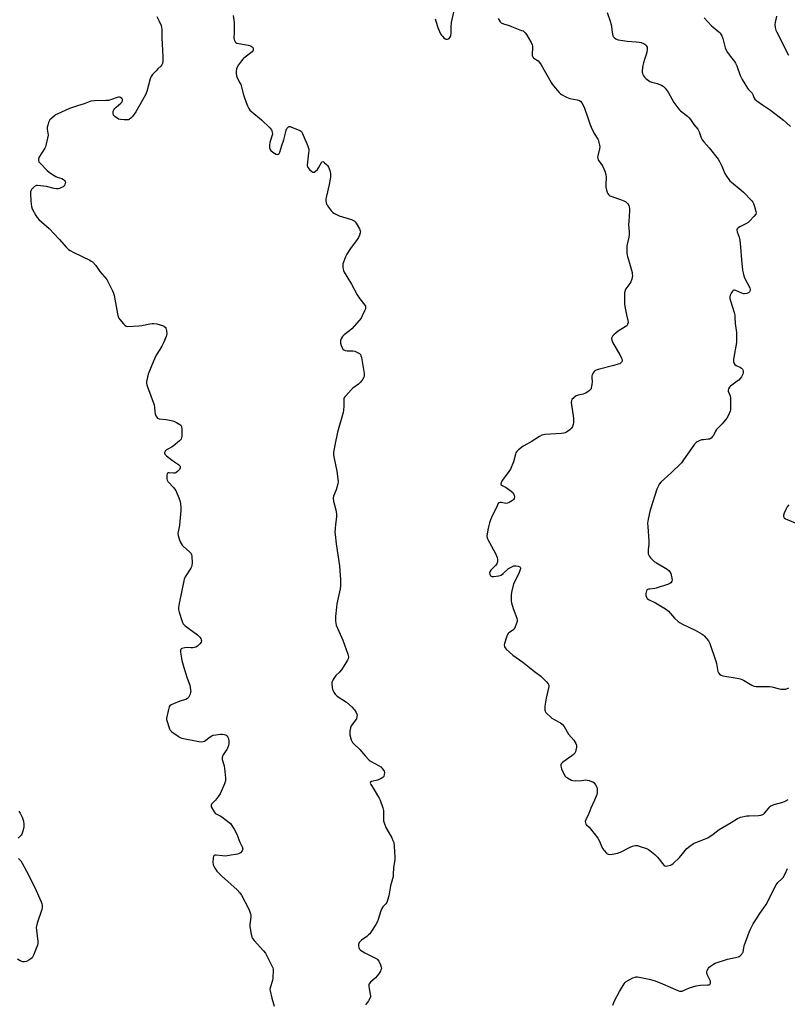
# Model space of a CAD drawing. Units: inches. Extents: x 1207769 to 1213770, y 541455 to 545456.
# Drawn here: x 1209935 to 1210375, y 542883 to 543446 of the extents above; entities that cross this region are included whole.
import ezdxf

# ---------------------------------------------------------------- set-up
doc = ezdxf.new("R2010")
doc.units = ezdxf.units.IN
doc.header["$MEASUREMENT"] = 0
doc.layers.add('Undefined', color=1, linetype='Continuous')

msp = doc.modelspace()

# ---------------------------------------------------------------- linework, layer by layer
at = {"layer": 'Undefined'}
for points, elevation in [([(1210173.28, 543446.82), (1210173.56, 543445.5), (1210174.83, 543441.79), (1210176.35, 543438.3), (1210176.85, 543437.51), (1210177.43, 543436.82), (1210178.26, 543435.97), (1210178.95, 543435.45), (1210179.43, 543435.24), (1210179.92, 543435.17), (1210180.41, 543435.19), (1210180.86, 543435.34), (1210181.25, 543435.65), (1210181.58, 543436.07), (1210181.98, 543436.79), (1210182.17, 543437.32), (1210182.34, 543438.49), (1210182.45, 543442.06), (1210182.66, 543444.65), (1210184.62, 543454.12)], 388), ([(1210014.02, 543448.08), (1210015.33, 543445.56), (1210016.43, 543442.92), (1210016.69, 543441.81), (1210016.82, 543440.7), (1210016.85, 543435.89), (1210017.19, 543428.79), (1210017.49, 543425.21), (1210017.44, 543422.64), (1210017.21, 543421.27), (1210016.85, 543420.56), (1210016.19, 543419.7), (1210014.55, 543418.21), (1210013.53, 543417.15), (1210011.54, 543414.97), (1210010.69, 543413.81), (1210010.17, 543412.46), (1210008.23, 543405.3), (1210007.55, 543403.35), (1210001.94, 543393.68), (1210000.1, 543390.99), (1209999.13, 543389.91), (1209998.19, 543389.28), (1209997.67, 543389.07), (1209997.14, 543388.97), (1209995.18, 543388.96), (1209993.21, 543389.15), (1209992.09, 543389.51), (1209991.31, 543389.91), (1209989.96, 543390.98), (1209989.23, 543391.8), (1209988.97, 543392.52), (1209988.94, 543393.3), (1209989.04, 543394.08), (1209989.34, 543394.82), (1209989.88, 543395.5), (1209990.73, 543396.34), (1209993.42, 543398.56), (1209993.91, 543399.23), (1209994.22, 543399.98), (1209994.31, 543400.71), (1209994.25, 543400.92), (1209993.99, 543401.27), (1209993.11, 543401.78), (1209992.59, 543401.94), (1209992.07, 543402), (1209991.31, 543401.83), (1209988.04, 543400.62), (1209986.33, 543400.17), (1209984.84, 543400.05), (1209978.24, 543399.9), (1209976.24, 543399.65), (1209975.14, 543399.38), (1209972.3, 543398.11), (1209968.64, 543397.13), (1209963.98, 543395.47), (1209957.32, 543392.49), (1209956.03, 543391.83), (1209955.31, 543391.35), (1209953.78, 543390.03), (1209952.8, 543389), (1209952.35, 543388.27), (1209952.01, 543387.46), (1209951.53, 543386.06), (1209951.25, 543384.92), (1209951.25, 543383.8), (1209951.66, 543381.36), (1209951.72, 543380.36), (1209951.47, 543378.66), (1209950.52, 543374.42), (1209950.22, 543373.61), (1209949.8, 543372.83), (1209946.49, 543367.55), (1209946.14, 543366.51), (1209946.15, 543365.75), (1209946.44, 543365.09), (1209947.1, 543364.24), (1209951.26, 543360.04), (1209952.34, 543359.05), (1209954.21, 543357.77), (1209956.16, 543356.62), (1209956.96, 543356.28), (1209959.5, 543355.44), (1209960.49, 543354.93), (1209961.1, 543354.44), (1209961.55, 543353.88), (1209961.66, 543353.45), (1209961.62, 543352.98), (1209961.39, 543352.23), (1209961.05, 543351.5), (1209960.75, 543351.06), (1209960.37, 543350.7), (1209959.11, 543350.07), (1209958.29, 543349.8), (1209957.45, 543349.63), (1209956.58, 543349.63), (1209955.11, 543349.82), (1209950.72, 543350.9), (1209947.46, 543351.4), (1209945.7, 543351.57), (1209945.14, 543351.53), (1209944.62, 543351.36), (1209943.93, 543350.88), (1209942.85, 543349.86), (1209942.26, 543349.2), (1209941.83, 543348.48), (1209941.7, 543347.96), (1209941.64, 543347.12), (1209941.8, 543342.47), (1209942.2, 543339.5), (1209942.62, 543338.12), (1209944.63, 543334.35), (1209945.43, 543333.2), (1209946.34, 543332.13), (1209952.31, 543326.9), (1209958.1, 543320.73), (1209962.19, 543316.11), (1209963.46, 543314.89), (1209964.43, 543314.27), (1209966.51, 543313.19), (1209975.61, 543308.75), (1209976.38, 543308.3), (1209977.05, 543307.78), (1209978.98, 543305.72), (1209981.29, 543302.28), (1209985.31, 543297.65), (1209985.81, 543296.93), (1209986.37, 543295.89), (1209988.57, 543291.32), (1209989.13, 543289.95), (1209989.46, 543288.56), (1209991.46, 543278.02), (1209991.9, 543276.35), (1209992.3, 543275.6), (1209992.81, 543274.9), (1209994.89, 543272.42), (1209995.68, 543271.59), (1209996.34, 543271.13), (1209997.41, 543270.94), (1210003.59, 543271.22), (1210005.33, 543271.43), (1210009.87, 543272.48), (1210011.23, 543272.64), (1210012.31, 543272.65), (1210014.02, 543272.3), (1210017.69, 543271.19), (1210018.19, 543270.92), (1210018.79, 543270.4), (1210019.1, 543269.97), (1210019.33, 543269.48), (1210019.53, 543268.33), (1210019.61, 543266.83), (1210019.53, 543265.95), (1210019.3, 543265.11), (1210017.78, 543261.59), (1210016.8, 543259.54), (1210015.77, 543257.74), (1210013.62, 543254.46), (1210011.97, 543250.99), (1210008.93, 543243.63), (1210008.19, 543240.15), (1210008.06, 543239.27), (1210008.04, 543238.4), (1210008.2, 543237.55), (1210008.56, 543236.42), (1210012.36, 543226.04), (1210012.67, 543224.62), (1210012.85, 543222.02), (1210013, 543220.89), (1210013.33, 543219.86), (1210013.87, 543218.99), (1210014.41, 543218.47), (1210015.36, 543218.11), (1210019.3, 543217.65), (1210022.2, 543217.05), (1210023.61, 543216.66), (1210025.24, 543215.9), (1210027.06, 543214.88), (1210027.69, 543214.36), (1210028.04, 543213.66), (1210028.19, 543212.23), (1210028.25, 543208.01), (1210028.17, 543207.15), (1210027.89, 543206.4), (1210026.93, 543205.39), (1210023.28, 543202.45), (1210022.31, 543201.81), (1210020.25, 543200.79), (1210019.54, 543200.33), (1210018.78, 543199.49), (1210018.51, 543199.03), (1210018.36, 543198.57), (1210018.35, 543198.35), (1210018.53, 543197.94), (1210019.47, 543196.99), (1210022.9, 543194.25), (1210026.44, 543192.03), (1210027.02, 543191.44), (1210027.22, 543191), (1210027.29, 543190.51), (1210027.25, 543190.03), (1210026.88, 543189.14), (1210025.91, 543188.09), (1210024.75, 543187.25), (1210024.25, 543187.06), (1210023.5, 543186.94), (1210020.97, 543187.15), (1210020.48, 543187.14), (1210020.1, 543186.99), (1210019.88, 543186.66), (1210019.75, 543185.94), (1210019.75, 543183.7), (1210019.93, 543182.91), (1210020.35, 543182.21), (1210023.65, 543178.64), (1210024.16, 543177.97), (1210024.76, 543177), (1210025.68, 543175.21), (1210026.26, 543173.89), (1210027.05, 543171.37), (1210027.5, 543169.67), (1210027.77, 543167.35), (1210027.7, 543165.57), (1210026.9, 543157.24), (1210026.15, 543153.47), (1210026.06, 543152.6), (1210026.18, 543151.25), (1210026.49, 543149.92), (1210027.38, 543147.81), (1210028.5, 543145.86), (1210029.21, 543145.09), (1210032.47, 543142.22), (1210033.29, 543141.42), (1210033.62, 543140.99), (1210033.85, 543140.5), (1210034.04, 543139.41), (1210034.18, 543135.64), (1210034.07, 543134.23), (1210033.77, 543133.41), (1210033.35, 543132.65), (1210030.17, 543127.66), (1210029.6, 543126.33), (1210026.83, 543112.43), (1210026.44, 543110.09), (1210026.38, 543108.94), (1210026.67, 543107.52), (1210028.18, 543102.71), (1210028.57, 543101.61), (1210028.97, 543100.86), (1210029.54, 543100.24), (1210030.2, 543099.69), (1210037.16, 543094.53), (1210038.02, 543093.81), (1210038.61, 543093.15), (1210039.09, 543092.42), (1210039.38, 543091.74), (1210039.49, 543091.03), (1210039.29, 543090.29), (1210038.66, 543089.41), (1210037.28, 543088.01), (1210036.36, 543087.46), (1210035.59, 543087.27), (1210034.5, 543087.15), (1210033.41, 543087.15), (1210031.79, 543087.29), (1210030, 543087.13), (1210028.31, 543086.79), (1210027.88, 543086.57), (1210027.62, 543086.24), (1210027.53, 543085.53), (1210027.59, 543084.71), (1210028.06, 543081.26), (1210028.33, 543079.84), (1210029.4, 543075.83), (1210031.36, 543069.72), (1210032.77, 543065.67), (1210033.28, 543063.16), (1210033.35, 543062.33), (1210033.3, 543061.78), (1210033, 543060.7), (1210032.47, 543059.39), (1210032.08, 543058.67), (1210031.53, 543058.1), (1210030.5, 543057.61), (1210027.08, 543056.53), (1210023.43, 543055.11), (1210022.09, 543054.49), (1210021.44, 543053.99), (1210021.05, 543053.29), (1210020.64, 543051.89), (1210019.61, 543047.56), (1210019.5, 543046.69), (1210019.52, 543046.12), (1210019.78, 543044.99), (1210020.78, 543041.88), (1210021.2, 543040.78), (1210021.61, 543040.04), (1210022.63, 543039.09), (1210026.18, 543036.6), (1210027.4, 543035.85), (1210028.21, 543035.54), (1210038.07, 543033.56), (1210039.78, 543033.33), (1210040.56, 543033.46), (1210041.23, 543033.8), (1210044.45, 543036.18), (1210045.41, 543036.79), (1210046.2, 543037.11), (1210047.64, 543037.44), (1210050.56, 543037.81), (1210051.4, 543037.78), (1210052.48, 543037.63), (1210053.23, 543037.4), (1210053.69, 543037.12), (1210054.1, 543036.73), (1210054.61, 543036.03), (1210054.95, 543035.24), (1210055.16, 543033.79), (1210055.14, 543032.31), (1210054.89, 543031.16), (1210054.42, 543029.76), (1210054.07, 543028.95), (1210051.83, 543025.69), (1210051.47, 543024.96), (1210051.34, 543024.44), (1210051.44, 543023.31), (1210052.48, 543019.56), (1210052.77, 543018.1), (1210053.25, 543012.8), (1210053.27, 543011.92), (1210053.17, 543011.07), (1210052.61, 543009.41), (1210050.25, 543003.68), (1210049.32, 543002.25), (1210047.48, 543000)], 392), ([(1210057.72, 543448.77), (1210058.19, 543444.77), (1210058.3, 543439.24), (1210058.11, 543435.66), (1210058.16, 543435.09), (1210058.4, 543434.34), (1210058.78, 543433.67), (1210059.1, 543433.29), (1210059.75, 543432.9), (1210060.84, 543432.64), (1210065.19, 543432.01), (1210066.3, 543431.74), (1210067.63, 543431.28), (1210068.54, 543430.75), (1210068.85, 543430.36), (1210069.14, 543429.67), (1210069.18, 543429.19), (1210069.08, 543428.79), (1210068.88, 543428.42), (1210068.52, 543428), (1210063.78, 543424.34), (1210063.16, 543423.73), (1210062.43, 543422.82), (1210060.72, 543420.44), (1210059.97, 543419.21), (1210059.63, 543418.14), (1210059.43, 543416.72), (1210059.37, 543415.31), (1210059.58, 543414.19), (1210060.01, 543413.11), (1210061.5, 543410.24), (1210061.96, 543409.17), (1210063.59, 543403.32), (1210065.05, 543398.95), (1210065.79, 543397.08), (1210066.56, 543395.56), (1210067.26, 543394.66), (1210073.86, 543389.05), (1210078.57, 543384.42), (1210079.51, 543383.28), (1210079.75, 543382.78), (1210080.01, 543381.98), (1210080.1, 543380.9), (1210079.84, 543379.66), (1210078.62, 543376.16), (1210078.36, 543374.49), (1210078.38, 543373.12), (1210078.76, 543372.13), (1210079.25, 543371.49), (1210080.39, 543370.63), (1210082.34, 543369.48), (1210083.02, 543369.27), (1210083.41, 543369.36), (1210083.89, 543369.82), (1210084.28, 543370.51), (1210085.53, 543374.39), (1210086.69, 543377.61), (1210087.52, 543381.38), (1210087.97, 543383.06), (1210088.38, 543384.11), (1210088.86, 543384.71), (1210089.25, 543384.99), (1210089.69, 543385.15), (1210090.2, 543385.15), (1210091.01, 543384.95), (1210095.43, 543383.23), (1210096.18, 543382.8), (1210096.74, 543382.29), (1210097.38, 543381.27), (1210098.63, 543378.05), (1210099.76, 543375.57), (1210100.6, 543373.38), (1210100.89, 543372.27), (1210100.93, 543371.42), (1210100.83, 543369.97), (1210100.46, 543366.47), (1210100.01, 543363.04), (1210100.1, 543362.26), (1210100.34, 543361.78), (1210101.31, 543360.69), (1210102.63, 543359.51), (1210103.3, 543359.13), (1210103.53, 543359.08), (1210103.97, 543359.16), (1210104.86, 543359.66), (1210105.88, 543360.57), (1210106.54, 543361.55), (1210108.14, 543364.61), (1210108.59, 543365.1), (1210108.93, 543365.17), (1210109.33, 543365.01), (1210109.95, 543364.55), (1210111.01, 543363.58), (1210111.59, 543362.94), (1210112.19, 543361.94), (1210112.96, 543360.01), (1210113.22, 543359.16), (1210113.37, 543358.31), (1210113.41, 543357.46), (1210113.32, 543356.31), (1210112.56, 543352.01), (1210110.98, 543345.35), (1210110.75, 543343.89), (1210110.77, 543342.79), (1210110.93, 543341.69), (1210111.15, 543340.91), (1210111.4, 543340.4), (1210112.22, 543339.19), (1210114.02, 543336.85), (1210114.72, 543336.12), (1210115.58, 543335.54), (1210117.08, 543334.79), (1210118.39, 543334.24), (1210125.41, 543332.02), (1210126.22, 543331.72), (1210126.94, 543331.3), (1210127.5, 543330.69), (1210127.97, 543329.98), (1210129.87, 543326.68), (1210130.35, 543325.66), (1210130.47, 543325.14), (1210130.4, 543324.36), (1210129.99, 543323.04), (1210129.44, 543321.75), (1210128.66, 543320.53), (1210124.72, 543315.4), (1210122.76, 543312.2), (1210121.99, 543310.65), (1210120.8, 543307.71), (1210120.45, 543306.63), (1210120.33, 543305.81), (1210120.41, 543304.72), (1210120.62, 543303.62), (1210120.86, 543302.82), (1210121.23, 543302.01), (1210125.38, 543295.07), (1210128.59, 543288.92), (1210130.11, 543286.75), (1210132.98, 543283.09), (1210133.3, 543282.45), (1210133.44, 543281.77), (1210133.31, 543280.97), (1210132.9, 543279.89), (1210131.56, 543276.93), (1210130.84, 543275.65), (1210129.72, 543274.26), (1210125.58, 543269.53), (1210124.46, 543268.56), (1210121.14, 543266.04), (1210120.3, 543265.23), (1210119.7, 543264.26), (1210119.15, 543262.93), (1210118.99, 543262.12), (1210119.08, 543261.3), (1210119.48, 543259.93), (1210120, 543258.61), (1210120.44, 543257.92), (1210121.06, 543257.43), (1210121.81, 543257.1), (1210122.84, 543256.91), (1210123.91, 543256.87), (1210126.19, 543256.94), (1210127.28, 543256.78), (1210128.04, 543256.47), (1210129.26, 543255.8), (1210129.94, 543255.33), (1210130.48, 543254.78), (1210130.81, 543254.02), (1210131.01, 543253.17), (1210132.54, 543243.95), (1210132.65, 543242.81), (1210132.6, 543242.27), (1210132.29, 543241.49), (1210131.51, 543240.24), (1210130.43, 543238.82), (1210129.34, 543237.83), (1210126.23, 543235.52), (1210125.1, 543234.56), (1210122.04, 543231.31), (1210121.48, 543230.64), (1210121.07, 543229.91), (1210120.95, 543229.2), (1210121.03, 543227.53), (1210120.97, 543225.44), (1210120.81, 543222.77), (1210120.66, 543221.59), (1210117.42, 543210.49), (1210115.89, 543203.09), (1210115.15, 543198.81), (1210115.11, 543197.64), (1210115.29, 543196.24), (1210117.07, 543188.15), (1210117.56, 543183.76), (1210117.66, 543182.01), (1210117.53, 543180.86), (1210117.03, 543178.86), (1210116.56, 543177.49), (1210115.06, 543173.77), (1210114.85, 543172.96), (1210114.82, 543172.41), (1210115.06, 543170.97), (1210116.35, 543166.05), (1210116.77, 543163.6), (1210116.77, 543161.94), (1210116.24, 543157.65), (1210116.04, 543155.26), (1210115.92, 543153.17), (1210115.94, 543151.98), (1210116.51, 543146.66), (1210118.45, 543133.91), (1210118.97, 543128.41), (1210119.09, 543126.4), (1210118.99, 543122.59), (1210118.85, 543120.85), (1210117.04, 543112.35), (1210116.71, 543110.31), (1210116.16, 543105), (1210116.19, 543102.38), (1210116.32, 543101.24), (1210116.63, 543100.15), (1210120.35, 543091.44), (1210123.3, 543083.55), (1210123.53, 543082.73), (1210123.6, 543081.89), (1210123.42, 543080.77), (1210123.08, 543079.98), (1210119.6, 543074.49), (1210118.57, 543073.17), (1210116.5, 543071.27), (1210114.87, 543068.95), (1210114.23, 543067.72), (1210114.09, 543067.2), (1210114.06, 543066.36), (1210114.22, 543064.65), (1210114.56, 543063.31), (1210115.2, 543061.83), (1210116.02, 543060.65), (1210116.6, 543060.02), (1210117.22, 543059.52), (1210122.45, 543055.95), (1210125.77, 543053.1), (1210126.58, 543052.27), (1210127.09, 543051.61), (1210127.97, 543050.19), (1210128.42, 543049.2), (1210128.53, 543048.68), (1210128.5, 543047.86), (1210128.16, 543046.51), (1210127.55, 543045.52), (1210125.88, 543043.42), (1210125.23, 543042.46), (1210124.82, 543041.38), (1210124.49, 543039.63), (1210124.36, 543038.17), (1210124.45, 543037.32), (1210125.27, 543034.55), (1210125.96, 543032.98), (1210126.69, 543032.12), (1210130.07, 543028.97), (1210133.28, 543025.27), (1210135.48, 543022.94), (1210136.66, 543022.06), (1210140.86, 543019.76), (1210142.12, 543018.97), (1210143.1, 543017.96), (1210143.98, 543016.55), (1210144.19, 543015.77), (1210144.11, 543014.62), (1210143.8, 543013.51), (1210143.35, 543012.86), (1210142.43, 543012.29), (1210140.28, 543011.42), (1210139.45, 543011.16), (1210136.86, 543010.58), (1210136.31, 543010.22), (1210136.12, 543009.73), (1210136.18, 543009.32), (1210136.39, 543008.86), (1210138.13, 543006.19), (1210140.29, 543002.65), (1210141.21, 543001.06), (1210141.72, 543000)], 390), ([(1210209.37, 543447.08), (1210209.8, 543445.97), (1210210.39, 543445.04), (1210211.01, 543444.49), (1210212.29, 543443.88), (1210215.62, 543442.98), (1210217, 543442.5), (1210222.75, 543440.23), (1210223.54, 543439.87), (1210224.25, 543439.42), (1210224.81, 543438.78), (1210225.45, 543437.8), (1210228.16, 543433.19), (1210228.77, 543431.87), (1210228.92, 543431.18), (1210228.97, 543430.43), (1210228.76, 543426.47), (1210228.87, 543425.67), (1210229.09, 543425.19), (1210229.4, 543424.77), (1210229.81, 543424.4), (1210232.18, 543422.82), (1210233.05, 543421.91), (1210233.95, 543420.44), (1210239.59, 543410.4), (1210240.22, 543409.4), (1210240.93, 543408.46), (1210244.18, 543404.64), (1210244.8, 543404.03), (1210245.5, 543403.52), (1210248.37, 543402.07), (1210250.25, 543401.27), (1210254.45, 543400.49), (1210255.85, 543400.11), (1210256.53, 543399.68), (1210257.18, 543398.8), (1210258.15, 543397.02), (1210258.76, 543395.7), (1210260.59, 543390.18), (1210261.79, 543386.79), (1210262.57, 543384.89), (1210264.27, 543381.19), (1210266.3, 543377.94), (1210266.65, 543377.16), (1210267.01, 543376.05), (1210267.36, 543374.64), (1210267.45, 543373.52), (1210267.28, 543372.39), (1210266.36, 543368.47), (1210266.26, 543367.63), (1210266.29, 543367.12), (1210266.48, 543366.41), (1210266.82, 543365.72), (1210268.67, 543363.29), (1210269.24, 543362.31), (1210270.31, 543359.62), (1210270.96, 543357.7), (1210271.14, 543356.27), (1210270.96, 543351.89), (1210270.98, 543350.47), (1210271.33, 543348.76), (1210271.89, 543347.13), (1210272.47, 543346.26), (1210272.84, 543345.91), (1210273.31, 543345.62), (1210274.36, 543345.19), (1210279.36, 543343.49), (1210281.29, 543342.74), (1210282.32, 543342.22), (1210282.96, 543341.67), (1210283.48, 543341), (1210284.07, 543340.03), (1210284.36, 543339.26), (1210284.52, 543338.22), (1210284.53, 543337.09), (1210284.02, 543330.92), (1210283.94, 543329.15), (1210284.3, 543324.94), (1210284.34, 543323.47), (1210284.13, 543322.01), (1210283.04, 543317.04), (1210282.96, 543315.27), (1210282.99, 543312.61), (1210283.07, 543311.73), (1210283.25, 543310.9), (1210284.45, 543307.05), (1210285.92, 543301.69), (1210286.1, 543300.84), (1210286.15, 543299.99), (1210285.83, 543298.02), (1210285.31, 543296.4), (1210284.71, 543295.44), (1210282.46, 543292.5), (1210281.94, 543291.54), (1210281.7, 543290.16), (1210281.55, 543285.53), (1210281.6, 543284.08), (1210281.86, 543282.31), (1210282.72, 543277.62), (1210283.62, 543274.28), (1210283.66, 543273.2), (1210283.34, 543271.93), (1210282.92, 543271.28), (1210282.03, 543270.58), (1210277.98, 543268.13), (1210276.78, 543267.29), (1210275.49, 543266.11), (1210274.72, 543265.27), (1210274.32, 543264.58), (1210274.21, 543264.09), (1210274.29, 543263.05), (1210274.69, 543261.99), (1210279.01, 543254.62), (1210279.91, 543252.93), (1210280.18, 543252.19), (1210280.25, 543251.75), (1210280.23, 543251.33), (1210280.05, 543250.75), (1210279.75, 543250.3), (1210279.35, 543249.92), (1210278.88, 543249.59), (1210278.07, 543249.25), (1210275.46, 543248.53), (1210266.47, 543246.31), (1210265.36, 543245.92), (1210264.65, 543245.48), (1210264.25, 543245.1), (1210263.78, 543244.41), (1210263.28, 543243.38), (1210263.02, 543242.57), (1210262.91, 543241.74), (1210263.04, 543239.18), (1210262.96, 543237.74), (1210262.64, 543235.75), (1210262.46, 543235.23), (1210262.19, 543234.77), (1210261.6, 543234.19), (1210260.69, 543233.51), (1210259.73, 543232.88), (1210258.97, 543232.49), (1210257.88, 543232.16), (1210255.05, 543231.59), (1210253.99, 543231.18), (1210252.57, 543230.15), (1210251.56, 543229.15), (1210251.22, 543228.44), (1210251.19, 543227.35), (1210252.36, 543218.36), (1210252.49, 543216.98), (1210252.5, 543215.9), (1210252.33, 543214.89), (1210251.79, 543213.59), (1210251.21, 543212.64), (1210250.37, 543211.81), (1210248.45, 543210.4), (1210247.7, 543210.07), (1210246.94, 543209.86), (1210245.48, 543209.69), (1210236.04, 543209.11), (1210235.18, 543208.99), (1210234.31, 543208.74), (1210233.04, 543208.04), (1210228.14, 543204.82), (1210223.72, 543202.41), (1210221, 543200.32), (1210219.79, 543199.16), (1210219.51, 543198.7), (1210219.21, 543197.92), (1210218.08, 543193.45), (1210216.4, 543189.37), (1210215.47, 543187.87), (1210212.72, 543184.31), (1210211.73, 543182.91), (1210211.12, 543181.7), (1210210.87, 543180.79), (1210210.92, 543180.41), (1210211.19, 543180.13), (1210213.17, 543179.27), (1210213.93, 543178.82), (1210216.79, 543176.66), (1210217.87, 543175.69), (1210218.19, 543175.23), (1210218.47, 543174.45), (1210218.59, 543173.31), (1210218.5, 543172.51), (1210218.1, 543171.86), (1210217.45, 543171.34), (1210215.7, 543170.27), (1210214.66, 543169.81), (1210213.65, 543169.71), (1210211.14, 543170.14), (1210210.37, 543170.19), (1210209.92, 543170.09), (1210209.38, 543169.59), (1210208.69, 543168.36), (1210205.44, 543161.72), (1210204.85, 543160.37), (1210204.36, 543158.66), (1210203.63, 543155.48), (1210203.09, 543152.31), (1210202.92, 543150.88), (1210202.97, 543150.05), (1210203.16, 543149.48), (1210207.81, 543141), (1210208.72, 543138.81), (1210208.98, 543137.68), (1210208.92, 543136.25), (1210208.79, 543135.71), (1210208.55, 543135.19), (1210207.84, 543134.27), (1210205.13, 543131.46), (1210204.5, 543130.54), (1210204.38, 543130.05), (1210204.48, 543129.31), (1210204.75, 543128.6), (1210205.03, 543128.22), (1210205.2, 543128.08), (1210205.66, 543127.93), (1210206.76, 543127.94), (1210209.73, 543128.35), (1210211.12, 543128.74), (1210212.23, 543129.54), (1210215.3, 543132.47), (1210216.78, 543133.33), (1210218.36, 543133.97), (1210218.91, 543134.07), (1210219.44, 543134.05), (1210220.76, 543133.75), (1210221.67, 543133.34), (1210221.96, 543133.05), (1210222.03, 543132.84), (1210222.03, 543132.36), (1210221.93, 543131.82), (1210221.37, 543130.13), (1210218.77, 543125.03), (1210218.18, 543123.67), (1210217.11, 543119.68), (1210216.84, 543117.69), (1210216.76, 543114.86), (1210216.82, 543114.01), (1210217.03, 543112.89), (1210217.88, 543109.57), (1210218.93, 543107.13), (1210220.03, 543104.14), (1210220.23, 543103.04), (1210220.13, 543102.21), (1210219.13, 543099.13), (1210218.49, 543097.85), (1210217.52, 543096.94), (1210215.41, 543095.65), (1210215.04, 543095.27), (1210214.75, 543094.8), (1210214.1, 543093.19), (1210212.87, 543089.57), (1210212.77, 543088.74), (1210213.02, 543087.76), (1210213.39, 543087.08), (1210213.95, 543086.4), (1210217.66, 543082.97), (1210223.38, 543078.83), (1210230.09, 543073.51), (1210233.67, 543070.95), (1210236.85, 543067.83), (1210237.98, 543066.52), (1210238.27, 543065.78), (1210238.26, 543064.95), (1210236.88, 543058.36), (1210236.08, 543053.81), (1210235.94, 543051.91), (1210236.01, 543051.39), (1210236.17, 543050.89), (1210236.65, 543050.19), (1210237.26, 543049.55), (1210239.22, 543047.71), (1210240.13, 543046.96), (1210241.39, 543046.18), (1210245.03, 543044.16), (1210246.2, 543043.29), (1210247.06, 543042.13), (1210249.54, 543037.79), (1210252.6, 543034.28), (1210253.29, 543033.36), (1210253.76, 543032.4), (1210254.07, 543031.38), (1210254.11, 543030.31), (1210253.86, 543028.66), (1210253.55, 543027.62), (1210253.15, 543026.94), (1210252.4, 543026.15), (1210251.53, 543025.43), (1210246.32, 543021.69), (1210245.7, 543021.14), (1210245.39, 543020.71), (1210245.23, 543020.25), (1210245.17, 543019.49), (1210245.33, 543018.67), (1210245.63, 543017.83), (1210246.83, 543015.06), (1210247.58, 543013.8), (1210248.21, 543013.23), (1210248.93, 543012.74), (1210251.22, 543011.45), (1210252.03, 543011.2), (1210253.49, 543011.13), (1210257.07, 543011.28), (1210259.52, 543011.55), (1210260.32, 543011.52), (1210261.44, 543011.24), (1210262.81, 543010.76), (1210263.58, 543010.41), (1210264.25, 543009.91), (1210265.09, 543008.72), (1210265.73, 543007.39), (1210265.93, 543006.54), (1210266, 543005.36), (1210265.94, 543004.17), (1210265.76, 543003.31), (1210264.42, 543000)], 388), ([(1210271.61, 543450.39), (1210273.46, 543445.49), (1210273.96, 543443.52), (1210274.69, 543437.97), (1210274.92, 543437.16), (1210275.19, 543436.68), (1210275.76, 543436.08), (1210276.67, 543435.39), (1210277.42, 543434.99), (1210277.96, 543434.82), (1210279.38, 543434.56), (1210283.15, 543434.08), (1210288.3, 543433.74), (1210289.99, 543433.53), (1210291.11, 543433.23), (1210292.49, 543432.74), (1210293.25, 543432.36), (1210293.84, 543431.87), (1210294.27, 543431.26), (1210294.52, 543430.55), (1210294.57, 543429.43), (1210294.41, 543427.71), (1210294.09, 543426.34), (1210292.98, 543423.49), (1210292.41, 543421.64), (1210292.16, 543420.17), (1210291.8, 543417.19), (1210291.78, 543416.31), (1210291.85, 543415.74), (1210292.11, 543414.92), (1210292.51, 543414.17), (1210293.07, 543413.52), (1210293.93, 543412.73), (1210295.27, 543411.6), (1210296.21, 543410.93), (1210297.24, 543410.5), (1210300.29, 543409.75), (1210302.73, 543408.92), (1210303.69, 543408.36), (1210304.87, 543407.16), (1210306.62, 543404.92), (1210309.95, 543398.87), (1210312.22, 543395.84), (1210313.16, 543394.72), (1210313.77, 543394.14), (1210317.62, 543391.18), (1210318.7, 543390.22), (1210319.4, 543389.3), (1210321.31, 543386.39), (1210323.52, 543383.66), (1210324.33, 543382.15), (1210324.96, 543380.53), (1210325.52, 543378.78), (1210326.13, 543377.57), (1210326.97, 543376.45), (1210330.06, 543373.11), (1210335.21, 543366.52), (1210335.97, 543365.25), (1210337.33, 543362.61), (1210339.14, 543358.33), (1210340.07, 543356.83), (1210341.42, 543354.89), (1210341.96, 543354.26), (1210342.79, 543353.49), (1210348.49, 543348.78), (1210349.81, 543347.6), (1210354.43, 543342.65), (1210354.99, 543341.97), (1210355.44, 543341.24), (1210356.05, 543339.57), (1210356.86, 543336.71), (1210356.94, 543335.89), (1210356.7, 543335.14), (1210355.62, 543333.78), (1210353.17, 543331.15), (1210352.31, 543330.33), (1210351.1, 543329.54), (1210347.69, 543327.87), (1210346.71, 543327.31), (1210346.18, 543326.78), (1210346, 543326.11), (1210346.15, 543325.05), (1210347.29, 543321.95), (1210347.67, 543320.24), (1210348.1, 543316.2), (1210348.54, 543308.92), (1210349.21, 543303.16), (1210349.49, 543301.47), (1210349.9, 543299.85), (1210350.31, 543298.79), (1210353.35, 543292.99), (1210353.6, 543292.19), (1210353.6, 543291.45), (1210353.43, 543291.01), (1210353.15, 543290.62), (1210352.57, 543290.15), (1210351.57, 543289.77), (1210350.24, 543289.56), (1210349.7, 543289.62), (1210348.86, 543289.88), (1210345.31, 543291.46), (1210344.54, 543291.64), (1210344.17, 543291.6), (1210343.86, 543291.44), (1210343.5, 543291.1), (1210342.72, 543289.99), (1210342.1, 543288.74), (1210341.88, 543287.75), (1210341.92, 543286.95), (1210342.23, 543285.59), (1210344.33, 543278.83), (1210344.69, 543277.4), (1210344.83, 543276.22), (1210345.03, 543272.63), (1210345.77, 543267.41), (1210345.81, 543263.86), (1210345.75, 543261.79), (1210344.04, 543252.27), (1210343.97, 543251.42), (1210344.05, 543250.64), (1210344.36, 543249.67), (1210344.81, 543249.07), (1210345.51, 543248.62), (1210347.94, 543247.48), (1210348.58, 543247.03), (1210349.07, 543246.51), (1210349.3, 543246.06), (1210349.47, 543245.27), (1210349.51, 543244.43), (1210349.39, 543243.61), (1210349.04, 543242.83), (1210348.55, 543242.09), (1210347.06, 543240.25), (1210346.16, 543239.51), (1210342.31, 543236.78), (1210341.7, 543236.17), (1210341.11, 543235.2), (1210340.91, 543234.42), (1210340.97, 543233.94), (1210342.13, 543231.24), (1210342.36, 543229.95), (1210342.28, 543224.08), (1210342.21, 543223.2), (1210342.04, 543222.36), (1210341.12, 543220.24), (1210340.11, 543218.49), (1210337.47, 543215.14), (1210334.37, 543211.9), (1210333.74, 543210.94), (1210332.54, 543208.62), (1210332.08, 543207.9), (1210331.18, 543206.99), (1210330.28, 543206.51), (1210329.46, 543206.35), (1210326.88, 543206.14), (1210325.75, 543205.96), (1210323.89, 543205.29), (1210323.16, 543204.91), (1210322.72, 543204.57), (1210321.77, 543203.5), (1210320.03, 543201.17), (1210315.46, 543194.63), (1210314.19, 543192.99), (1210308.11, 543187.04), (1210302.69, 543182.01), (1210301.54, 543180.69), (1210300.85, 543179.41), (1210300.18, 543177.81), (1210296.49, 543166.4), (1210296.12, 543164.98), (1210295.23, 543160.68), (1210294.86, 543158.43), (1210294.89, 543156.54), (1210295.56, 543148.09), (1210295.49, 543146.43), (1210295.13, 543143.2), (1210295.09, 543142.03), (1210295.26, 543140.86), (1210295.52, 543140.02), (1210295.96, 543139.28), (1210296.52, 543138.6), (1210297.75, 543137.32), (1210298.62, 543136.53), (1210300.02, 543135.62), (1210306.02, 543132.07), (1210307.16, 543131.22), (1210307.61, 543130.62), (1210308.05, 543129.57), (1210308.73, 543127.02), (1210308.88, 543125.91), (1210308.73, 543125.16), (1210308.21, 543124.32), (1210307.58, 543123.84), (1210306.79, 543123.49), (1210299.8, 543121.17), (1210298.98, 543121), (1210296.06, 543120.73), (1210295.28, 543120.56), (1210294.84, 543120.38), (1210294.49, 543120.06), (1210294.26, 543119.61), (1210293.92, 543118.24), (1210293.88, 543117.09), (1210294.18, 543116), (1210294.66, 543115.32), (1210295.31, 543114.82), (1210299.42, 543112.88), (1210304.22, 543110.05), (1210305.68, 543109.09), (1210306.75, 543108.09), (1210310.29, 543104.09), (1210312.39, 543102.17), (1210313.51, 543101.31), (1210314.79, 543100.61), (1210321.98, 543097.28), (1210326, 543094.99), (1210326.69, 543094.49), (1210327.31, 543093.91), (1210329.69, 543091.07), (1210330.16, 543090.37), (1210330.53, 543089.58), (1210333.97, 543079.55), (1210334.27, 543078.12), (1210334.79, 543074.64), (1210335.06, 543073.51), (1210335.41, 543072.79), (1210336.06, 543071.98), (1210336.9, 543071.41), (1210337.9, 543071.08), (1210346.16, 543069.79), (1210347.9, 543069.41), (1210349.81, 543068.52), (1210354.5, 543065.71), (1210355.28, 543065.37), (1210355.84, 543065.22), (1210357.01, 543065.04), (1210358.48, 543064.95), (1210364.56, 543065.04), (1210365.97, 543064.79), (1210369.61, 543063.78), (1210371.02, 543063.47), (1210372.68, 543063.4), (1210374.04, 543063.55), (1210375.69, 543064.19)], 386), ([(1210327.15, 543447.44), (1210331.42, 543442.73), (1210332.3, 543441.95), (1210335.58, 543439.36), (1210336.18, 543438.78), (1210336.78, 543438), (1210337.33, 543437), (1210337.87, 543435.64), (1210339.3, 543430.18), (1210339.81, 543428.82), (1210340.57, 543427.62), (1210342.23, 543425.29), (1210344.56, 543422.39), (1210345.2, 543421.43), (1210345.98, 543419.89), (1210347.92, 543414.41), (1210348.96, 543412.12), (1210351.99, 543407.13), (1210352.52, 543406.47), (1210354.08, 543404.94), (1210354.61, 543404.27), (1210354.99, 543403.5), (1210355.62, 543401.87), (1210356.31, 543400.81), (1210357.34, 543399.91), (1210360.69, 543397.71), (1210365.14, 543394.56), (1210372.61, 543388.82), (1210374.43, 543387.27), (1210376.58, 543385.31)], 384), ([(1210368.61, 543448.33), (1210367.8, 543444.65), (1210367.68, 543443.51), (1210367.83, 543441.79), (1210368.17, 543440.4), (1210368.78, 543439.11), (1210371.22, 543434.51), (1210374.12, 543428.48), (1210375.53, 543426)], 382), ([(1210375.64, 543168.92), (1210374.68, 543167.79), (1210373.87, 543166.27), (1210373, 543164.11), (1210372.66, 543163.05), (1210372.62, 543162.29), (1210372.79, 543161.86), (1210373.09, 543161.46), (1210373.72, 543160.95), (1210374.77, 543160.43), (1210380.59, 543158.06)], 384), ([(1210047.48, 543000), (1210045.8, 542998.35), (1210045.25, 542997.64), (1210045.05, 542997.19), (1210045.01, 542996.72), (1210045.13, 542996.23), (1210046.12, 542994.19), (1210046.73, 542993.23), (1210047.3, 542992.64), (1210047.99, 542992.2), (1210050.24, 542991.05), (1210051.21, 542990.4), (1210055.39, 542987.25), (1210056.04, 542986.68), (1210056.6, 542986.05), (1210058.26, 542983.46), (1210059.73, 542980.6), (1210061.5, 542976.03), (1210062.93, 542972.97), (1210063.08, 542972.47), (1210063.12, 542971.98), (1210062.98, 542971.5), (1210062.71, 542971.03), (1210061.81, 542969.94), (1210061.16, 542969.42), (1210060.07, 542969.04), (1210055.33, 542968.26), (1210053.25, 542968.05), (1210051.5, 542968.09), (1210047.96, 542968.6), (1210047.15, 542968.56), (1210046.78, 542968.4), (1210046.36, 542967.94), (1210046.13, 542966.89), (1210046.05, 542964.51), (1210046.19, 542963.06), (1210046.5, 542962.3), (1210047.36, 542960.85), (1210048.33, 542959.45), (1210049.11, 542958.56), (1210051.02, 542956.67), (1210059.97, 542948.74), (1210061.49, 542947.06), (1210062.47, 542945.68), (1210066.52, 542937.98), (1210067.04, 542936.64), (1210067.52, 542935), (1210067.7, 542934.17), (1210067.74, 542933.3), (1210067.22, 542928.85), (1210067.2, 542927.67), (1210067.87, 542923.31), (1210068.33, 542921.64), (1210068.76, 542920.91), (1210069.66, 542919.78), (1210074.97, 542913.89), (1210076.08, 542912.53), (1210077.16, 542910.61), (1210078.96, 542906.73), (1210080.3, 542904.18), (1210080.53, 542903.37), (1210080.61, 542902.51), (1210080.44, 542898.41), (1210080.13, 542896.8), (1210078.84, 542892.65), (1210078.71, 542891.8), (1210078.76, 542890.97), (1210079.7, 542886.76), (1210081.14, 542882.27)], 392), ([(1210141.72, 543000), (1210143.22, 542995.52), (1210143.61, 542994.11), (1210143.71, 542992.95), (1210143.64, 542989.12), (1210143.75, 542988.26), (1210144.06, 542987.12), (1210145.11, 542984.35), (1210148.39, 542978.53), (1210149.12, 542977.02), (1210149.58, 542975.75), (1210149.83, 542973.73), (1210150.26, 542967.32), (1210150.27, 542965.87), (1210149.47, 542961.45), (1210149.28, 542957.47), (1210149.14, 542956.37), (1210147.74, 542951.09), (1210146.7, 542945.27), (1210146.07, 542942.79), (1210145.62, 542941.47), (1210145.11, 542940.65), (1210143.33, 542939.04), (1210142.65, 542938.12), (1210142.14, 542936.79), (1210140.69, 542931.76), (1210140.11, 542930.13), (1210139.39, 542928.88), (1210136.8, 542925), (1210135.78, 542923.59), (1210135.2, 542922.95), (1210134.06, 542922.05), (1210131.17, 542920.01), (1210130.29, 542919.25), (1210129.8, 542918.57), (1210129.42, 542917.52), (1210129.37, 542916.67), (1210129.58, 542915.56), (1210130.02, 542914.75), (1210130.58, 542914.19), (1210131.53, 542913.56), (1210133.04, 542912.71), (1210139.16, 542909.73), (1210139.89, 542909.29), (1210140.32, 542908.93), (1210140.93, 542907.99), (1210141.88, 542905.85), (1210142.36, 542904.5), (1210142.47, 542903.71), (1210142.26, 542902.94), (1210141.88, 542902.18), (1210140.82, 542900.43), (1210140.15, 542899.49), (1210139.14, 542898.45), (1210136.34, 542895.92), (1210135.47, 542894.88), (1210135.3, 542894.39), (1210135.28, 542893.58), (1210135.48, 542892.14), (1210136.23, 542888.19), (1210136.23, 542887.42), (1210136.07, 542886.92), (1210135.07, 542885.23), (1210133.39, 542882.91)], 390), ([(1210264.42, 543000), (1210262.33, 542995.44), (1210261.16, 542992.41), (1210259.42, 542988.82), (1210259.14, 542987.78), (1210259.22, 542987.02), (1210259.51, 542986.3), (1210259.82, 542985.86), (1210261.33, 542984.5), (1210262.13, 542983.63), (1210266.31, 542978.24), (1210267.06, 542976.99), (1210268.59, 542973.28), (1210269.1, 542972.27), (1210269.98, 542971.13), (1210271.36, 542969.68), (1210271.79, 542969.34), (1210272.25, 542969.1), (1210273.06, 542969), (1210274.52, 542969.17), (1210277.77, 542969.74), (1210278.62, 542969.99), (1210279.42, 542970.34), (1210284.92, 542973.12), (1210286.25, 542973.73), (1210287.02, 542973.96), (1210287.78, 542974.08), (1210288.55, 542974.09), (1210289.13, 542974), (1210290.55, 542973.58), (1210294.23, 542972.29), (1210295.29, 542971.81), (1210296.2, 542971.23), (1210299.07, 542968.85), (1210300.54, 542967.48), (1210301.46, 542966.34), (1210303.37, 542963.69), (1210304.12, 542962.83), (1210304.78, 542962.4), (1210305.27, 542962.33), (1210306.32, 542962.45), (1210307.93, 542962.91), (1210308.69, 542963.29), (1210309.39, 542963.82), (1210313.11, 542967.27), (1210317.35, 542972.27), (1210318.94, 542973.6), (1210321.08, 542975.19), (1210322.39, 542975.86), (1210327.41, 542977.63), (1210329.3, 542978.45), (1210332.44, 542980.54), (1210335.86, 542983.15), (1210342.72, 542987.21), (1210346.31, 542989.5), (1210347.23, 542989.96), (1210348, 542990.22), (1210351.59, 542990.98), (1210353.02, 542991.12), (1210358.28, 542991.27), (1210359.68, 542991.46), (1210360.73, 542991.74), (1210361.2, 542992), (1210361.83, 542992.54), (1210362.97, 542993.83), (1210364.8, 542996.1), (1210365.4, 542996.7), (1210365.87, 542997.01), (1210367.24, 542997.53), (1210372.16, 542998.9), (1210373.19, 542999.3), (1210374.64, 543000)], 388), ([(1210374.64, 543000), (1210375.19, 543000.39)], 388), ([(1209935, 542993.75), (1209935.69, 542992.64), (1209936.82, 542990.18), (1209937.61, 542988.04), (1209937.93, 542986.12), (1209937.87, 542984.73), (1209937.24, 542982.25), (1209936.71, 542980.64), (1209936.32, 542979.93), (1209935.6, 542979.14), (1209934.55, 542978.3)], 394), ([(1209934.75, 542966.64), (1209936.04, 542965.23), (1209936.82, 542964), (1209939.38, 542959.37), (1209944.17, 542950.05), (1209947.76, 542941.91), (1209948.16, 542940.8), (1209948.31, 542939.98), (1209948.31, 542938.62), (1209948.08, 542937.49), (1209945.44, 542929.63), (1209945.01, 542927.93), (1209944.99, 542927.11), (1209945.09, 542925.73), (1209945.88, 542919.11), (1209945.87, 542917.97), (1209945.67, 542917.14), (1209943.39, 542911.37), (1209943.03, 542910.57), (1209942.59, 542909.88), (1209941.85, 542909.16), (1209940.61, 542908.42), (1209939.28, 542907.81), (1209938.22, 542907.58), (1209937.18, 542907.6), (1209935.81, 542908.11), (1209934.3, 542909.02)], 394), ([(1210275.04, 542882.75), (1210275.91, 542885.17), (1210278.68, 542890.5), (1210281.49, 542894.97), (1210282.03, 542895.65), (1210282.66, 542896.21), (1210286.44, 542898.32), (1210287.74, 542898.86), (1210288.29, 542898.94), (1210289.14, 542898.89), (1210295.82, 542897.56), (1210299.09, 542896.66), (1210303.32, 542894.99), (1210312.21, 542891.14), (1210313.01, 542890.85), (1210313.83, 542890.7), (1210314.64, 542890.83), (1210315.46, 542891.12), (1210318.76, 542892.71), (1210322.73, 542893.74), (1210325.03, 542894.2), (1210329.2, 542894.33), (1210330.02, 542894.47), (1210330.41, 542894.63), (1210330.69, 542894.88), (1210330.85, 542895.28), (1210330.89, 542895.75), (1210330.8, 542896.51), (1210330.53, 542897.27), (1210329.3, 542899.53), (1210328.95, 542900.54), (1210328.82, 542901.3), (1210328.83, 542901.83), (1210329.03, 542902.63), (1210329.62, 542903.89), (1210330.17, 542904.52), (1210330.85, 542905.06), (1210332.56, 542906.19), (1210333.6, 542906.74), (1210340.56, 542909.14), (1210346.81, 542910.38), (1210347.29, 542910.59), (1210347.74, 542910.91), (1210348.71, 542911.94), (1210349.2, 542912.64), (1210349.45, 542913.14), (1210349.89, 542915.53), (1210350.18, 542916.62), (1210353.03, 542924.52), (1210353.7, 542926.13), (1210355.32, 542929.34), (1210356.73, 542931.62), (1210359.06, 542935.1), (1210361.43, 542938.46), (1210362.64, 542940.41), (1210363.77, 542942.45), (1210367.63, 542950.24), (1210368.41, 542951.65), (1210369.4, 542952.9), (1210371.67, 542954.96), (1210372.41, 542955.82), (1210373.63, 542957.83), (1210375.01, 542960.9)], 390)]:
    msp.add_lwpolyline(points, dxfattribs=dict(at, elevation=elevation))

doc.saveas('drawing.dxf')
